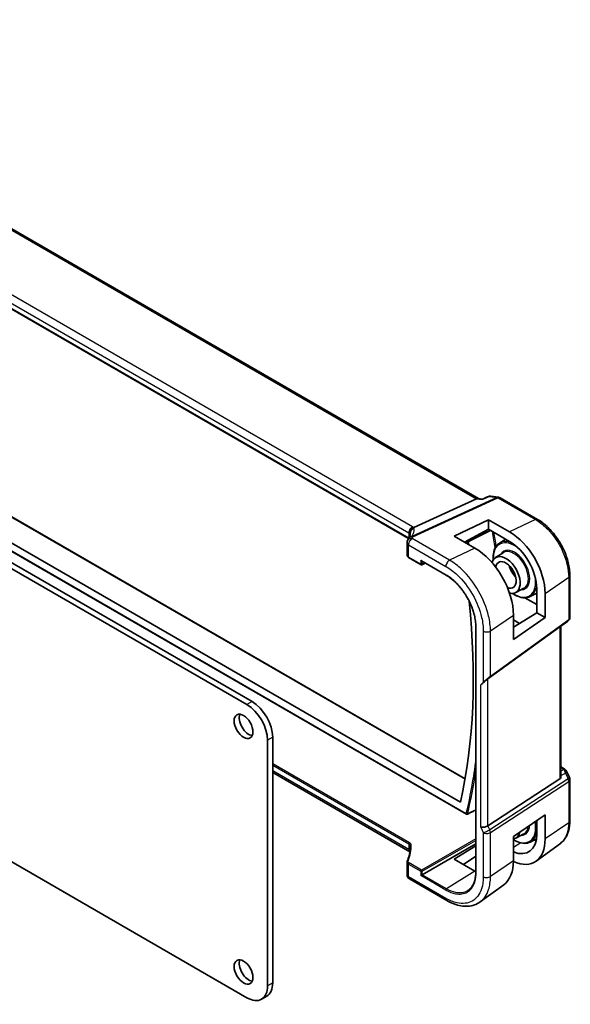
# Model space of a CAD drawing. Units: millimetres. Extents: x 72 to 9947, y 40 to 1445.
# Drawn here: x 1667 to 1780, y 814 to 1017 of the extents above; entities that cross this region are included whole.
import ezdxf

# ---------------------------------------------------------------- set-up
doc = ezdxf.new("R2010")
doc.units = ezdxf.units.MM
doc.header["$LTSCALE"] = 5
doc.layers.add('Visible (ISO)', color=7, linetype='Continuous', lineweight=35)
doc.layers.add('Visible Narrow (ISO)', color=7, linetype='Continuous', lineweight=25)

msp = doc.modelspace()

# ---------------------------------------------------------------- linework, layer by layer
at = {"layer": 'Visible (ISO)'}
for p, q in [((1761.28, 918.4686), (1590.3287, 1017.1674)), ((1746.8525, 910.2484), (1576.9672, 1008.3317)), ((1714.5868, 876.5876), (1520.8395, 988.4476)), ((1713.5261, 875.9752), (1519.7788, 987.8352)), ((1588.8173, 958.6661), (1758.4986, 860.7006)), ((1583.9591, 956.088), (1757.5332, 855.8749)), ((1582.8, 954.9894), (1758.7751, 853.3901)), ((1747.9196, 912.4687), (1760.8805, 918.4291)), ((1761.1931, 918.4812), (1762.068, 918.3549)), ((1763.7708, 918.9771), (1765.3546, 918.7485)), ((1765.7117, 918.6248), (1773.423, 914.1727)), ((1756.2354, 910.7223), (1763.3064, 914.0905)), ((1763.3064, 914.0905), (1767.6316, 911.6092)), ((1763.3064, 914.0905), (1763.3064, 912.113)), ((1763.3064, 912.113), (1758.3879, 909.4716)), ((1758.6337, 909.3288), (1763.7264, 911.8721)), ((1767.6337, 909.6314), (1763.3064, 912.113)), ((1746.5237, 909.3444), (1746.5237, 906.7984)), ((1756.2354, 910.7223), (1760.5378, 908.2224)), ((1765.5647, 909.2669), (1766.8473, 910.0824)), ((1764.7806, 906.2897), (1766.3706, 907.3007)), ((1746.858, 906.3053), (1749.4188, 904.8269)), ((1749.5188, 905.5856), (1754.5798, 902.6636)), ((1749.6081, 904.8211), (1750.2702, 905.1518)), ((1780.0901, 893.6156), (1780.0901, 902.625)), ((1768.942, 899.0819), (1770.6125, 899.9534)), ((1773.2815, 894.9144), (1773.2815, 899.8937)), ((1773.2815, 896.5889), (1770.8296, 898.0045)), ((1771.9124, 898.2724), (1773.2815, 898.9867)), ((1774.9977, 898.9074), (1774.9977, 893.9235)), ((1763.7251, 881.791), (1779.8561, 893.4854)), ((1768.469, 891.9348), (1773.2815, 894.9144)), ((1768.469, 889.4299), (1768.469, 894.4238)), ((1774.9977, 893.9235), (1768.469, 889.4299)), ((1769.7374, 892.7201), (1768.469, 893.4524)), ((1773.2815, 894.9144), (1774.9977, 893.9235)), ((1779.59, 893.0896), (1778.2693, 892.1178)), ((1779.7972, 893.2889), (1779.59, 893.0896)), ((1760.7013, 892.0608), (1760.7013, 841.4379)), ((1778.0353, 892.0395), (1763.1947, 881.2807)), ((1778.2693, 861.2941), (1778.2693, 892.1698)), ((1762.2519, 880.5399), (1761.7216, 880.0296)), ((1718.8294, 818.6163), (1718.8294, 869.2391)), ((1717.7687, 818.004), (1717.7687, 868.6267)), ((1778.2693, 863.151), (1778.9195, 862.7756)), ((1747.0959, 845.6645), (1718.8294, 861.9842)), ((1778.0353, 860.6821), (1763.1947, 851.0185)), ((1779.3088, 862.3779), (1779.9943, 860.9268)), ((1780.0901, 860.4997), (1780.0901, 852.0023)), ((1641.503, 857.137), (1713.5261, 815.5545)), ((1768.469, 848.7852), (1774.9977, 853.2758)), ((1774.9977, 853.2758), (1774.9977, 848.2919)), ((1773.2815, 849.2735), (1773.2815, 852.0953)), ((1768.469, 848.7852), (1768.469, 843.7913)), ((1768.942, 848.4591), (1770.6125, 849.3306)), ((1749.6552, 840.9043), (1760.7013, 847.2818)), ((1756.2354, 844.1247), (1760.7013, 846.8832)), ((1771.9124, 847.6496), (1773.2169, 848.3302)), ((1778.1339, 847.3716), (1773.152, 843.7374)), ((1760.7013, 844.7476), (1758.1456, 843.0139)), ((1746.5237, 843.5108), (1746.5237, 840.9078)), ((1760.5349, 841.6244), (1756.2354, 844.1247)), ((1749.3773, 840.7439), (1749.6552, 840.9043)), ((1747.0237, 840.0418), (1754.7463, 835.5831)), ((1766.4808, 838.8625), (1761.6154, 835.3132)), ((1717.5868, 815.8697), (1716.5261, 815.2573))]:
    msp.add_line(p, q, dxfattribs=at)
for centre, radius, start, end in [((1765.2117, 917.7588), 1, 60, 81.786789), ((1747.5237, 909.3444), 1, 153.421193, 180), ((1747.6892, 909.7007), 1, 147.165665, 156.777625), ((1749.5188, 905.0001), 0.2, 240, 296.538708), ((1779.0901, 860.4997), 1, 0, 25.284996), ((1758.8751, 853.5633), 0.2, 240, 296.896383), ((1747.5237, 840.9078), 1, 180, 240)]:
    msp.add_arc(centre, radius, start, end, dxfattribs=at)
for centre, major_axis, ratio, start_param, end_param in [((1760.9467, 917.5064), (0.3306, 0.9544), 0.66857323, 0.12796391, 0.57016779), ((-12462.2156, 3782.5024), (-23161.2335, -4574.2387), 0.28634881, 2.17436083, 2.17443946), ((1767.6294, 903.1319), (-5.2193, 8.9771), 0.57936346, 3.92523233, 5.49572085), ((1725.4895, 911.1907), (21.6751, 0.9558), 0.44574361, 6.03999242, 6.07147815), ((1767.633, 903.1321), (4.0011, -6.8818), 0.5793627, 0.78364013, 2.35431347), ((1760.5403, 899.0335), (5.5968, -9.7617), 0.5753304, 0.78713257, 2.35823608), ((1749.5188, 905.8166), (0.1414, -0.2449), 0.57735027, 4.71238898, 5.49778714), ((1766.9127, 902.7155), (-2.0813, 3.605), 0.57735027, 2.6050494, 6.81427867), ((1766.9127, 902.7155), (1.5, -2.5981), 0.57735027, 5.63963748, 10.06269874), ((1656.5893, 941.0993), (-73.2604, 126.8908), 0.57735027, 3.69981794, 4.05726343), ((1779.0901, 892.7616), (0.9986, 0.8586), 0.06242685, 5.44416416, 6.92769403), ((1777.2693, 891.3158), (0.9986, 0.8586), 0.06242685, 6.22956232, 6.92769403), ((1762.4287, 880.5569), (0.9986, 0.8586), 0.06242685, 0.64450872, 2.30257151), ((1762.959, 881.0672), (0.9986, 0.8586), 0.06242685, 0.64450872, 2.30257151), ((1713.5261, 871.0762), (-3, 5.1962), 0.57735027, 3.92699082, 5.49778714), ((1714.5868, 871.6886), (-3, 5.1962), 0.57735027, 3.92699082, 5.49778714), ((1713.8797, 872.0969), (1.375, -2.3816), 0.57735027, 3.53755322, 5.88722474), ((1777.2693, 862.1481), (0.7287, -1.4872), 0.46046102, 0.05619704, 0.75432874), ((1778.5201, 862.0936), (0.8541, -0.0775), 0.89095384, 0.48234221, 0.56479433), ((1762.4287, 851.1185), (0.9966, 0.2235), 0.36897252, 3.84441648, 5.50247927), ((1766.9127, 852.0927), (2.0813, -3.605), 0.57735027, 6.05491944, 6.8477761), ((1767.633, 852.512), (4.0011, -6.8818), 0.57936144, 5.64458956, 7.06682436), ((1767.6294, 852.5165), (-5.2194, 8.9772), 0.57936067, 2.46843287, 3.92522994), ((1760.5403, 848.4011), (5.5967, -9.7617), 0.57533246, 0.06325428, 0.78713437), ((1760.5357, 848.4071), (-4.1321, 7.2071), 0.57533183, 2.35780616, 2.38623614), ((1713.8797, 821.4741), (1.375, -2.3816), 0.57735027, 3.53755322, 5.88722474), ((1713.5261, 820.4534), (3, -5.1962), 0.57735027, 5.49778714, 7.06858347), ((1714.5868, 821.0658), (3, -5.1962), 0.57735027, 0, 0.78539816)]:
    msp.add_ellipse(centre, major_axis=major_axis, ratio=ratio, start_param=start_param, end_param=end_param, dxfattribs=at)
for centre in [(1712.819, 871.4845), (1712.819, 820.8617)]:
    msp.add_ellipse(centre, major_axis=(-1.375, 2.3816), ratio=0.57735027, dxfattribs=at)
for points, knots in [([(1762.0098, 918.2661), (1762.01, 918.2667), (1762.0101, 918.2673), (1762.0233, 918.3145), (1762.0401, 918.3434), (1762.06, 918.3516)], [-0.0006082508, -0.0006082508, -0.0006082508, -0.0006082508, 0, 0, 0.0462057197, 0.0462057197, 0.0462057197, 0.0462057197]), ([(1763.7708, 918.9771), (1763.7533, 918.9797), (1763.7352, 918.9813), (1763.6985, 918.9828), (1763.6798, 918.9825), (1763.6425, 918.9799), (1763.6238, 918.9776), (1763.587, 918.9709), (1763.569, 918.9666), (1763.534, 918.9563), (1763.5171, 918.9503), (1763.5009, 918.9437)], [-0.02907784793, -0.02907784793, -0.02907784793, -0.02907784793, -0.02784633379, -0.02784633379, -0.02661481965, -0.02661481965, -0.02538330551, -0.02538330551, -0.02415179136, -0.02415179136, -0.02292027722, -0.02292027722, -0.02292027722, -0.02292027722]), ([(1780.0901, 902.625), (1780.0901, 903.0432), (1780.0616, 903.4725), (1779.9507, 904.3453), (1779.8682, 904.7888), (1779.6522, 905.6814), (1779.5186, 906.1304), (1779.204, 907.0251), (1779.0229, 907.4706), (1778.6176, 908.3489), (1778.3933, 908.7816), (1777.9064, 909.6249), (1777.6438, 910.0355), (1777.0859, 910.8257), (1776.7905, 911.2053), (1776.1731, 911.925), (1775.851, 912.2652), (1775.186, 912.8986), (1774.8432, 913.1918), (1774.1428, 913.7243), (1773.7852, 913.9636), (1773.423, 914.1727)], [-0.78539784, -0.78539784, -0.78539784, -0.78539784, -0.62831827, -0.62831827, -0.47123871, -0.47123871, -0.31415914, -0.31415914, -0.15707957, -0.15707957, 0, 0, 0.15707957, 0.15707957, 0.31415914, 0.31415914, 0.4712387, 0.4712387, 0.62831827, 0.62831827, 0.78539784, 0.78539784, 0.78539784, 0.78539784]), ([(1747.0669, 911.2619), (1747.0667, 911.2633), (1747.0666, 911.2647), (1747.0551, 911.3866), (1747.0664, 911.513), (1747.1328, 911.7585), (1747.1858, 911.8757), (1747.3276, 912.0898), (1747.4146, 912.1843), (1747.6132, 912.3402), (1747.7229, 912.3994), (1747.8365, 912.4365)], [-0.156318196, -0.156318196, -0.156318196, -0.156318196, -0.155841105, -0.155841105, -0.115719723, -0.115719723, -0.07699879, -0.07699879, -0.038657143, -0.038657143, 0, 0, 0, 0]), ([(1747.1851, 911.1735), (1747.1851, 911.1273), (1747.1818, 911.0788), (1747.1675, 910.9756), (1747.1564, 910.9208), (1747.1246, 910.804), (1747.104, 910.742), (1747.0515, 910.6109), (1747.0197, 910.5418), (1746.9437, 910.397), (1746.8996, 910.3214), (1746.849, 910.2429)], [-1.029593448, -1.029593448, -1.029593448, -1.029593448, -0.986044648, -0.986044648, -0.942495849, -0.942495849, -0.898947049, -0.898947049, -0.855398249, -0.855398249, -0.81184945, -0.81184945, -0.81184945, -0.81184945]), ([(1764.2969, 905.7842), (1764.2955, 905.8012), (1764.2941, 905.8181), (1764.2476, 906.4195), (1764.2812, 906.9707), (1764.5084, 907.949), (1764.7012, 908.3774), (1765.139, 908.9396), (1765.3394, 909.1236), (1765.5647, 909.2669)], [3.039041412, 3.039041412, 3.039041412, 3.039041412, 3.048423569, 3.048423569, 3.373756575, 3.373756575, 3.696843523, 3.696843523, 3.902295594, 3.902295594, 3.902295594, 3.902295594]), ([(1746.5237, 906.7984), (1746.5237, 906.7563), (1746.5298, 906.7143), (1746.5525, 906.6339), (1746.569, 906.5957), (1746.6102, 906.5244), (1746.6346, 906.4913), (1746.6896, 906.4301), (1746.72, 906.402), (1746.7856, 906.3504), (1746.8208, 906.3268), (1746.858, 906.3053)], [-0.785398163, -0.785398163, -0.785398163, -0.785398163, -0.628318531, -0.628318531, -0.471238898, -0.471238898, -0.314159265, -0.314159265, -0.157079633, -0.157079633, 0, 0, 0, 0]), ([(1767.5818, 904.6536), (1767.6325, 904.4653), (1767.697, 904.2742), (1767.897, 903.7807), (1768.0522, 903.4802), (1768.4112, 902.9164), (1768.615, 902.6533), (1768.8631, 902.3896), (1768.8943, 902.3574), (1768.9257, 902.3258)], [3.494995331, 3.494995331, 3.494995331, 3.494995331, 3.689979559, 3.689979559, 4.002028464, 4.002028464, 4.314464741, 4.314464741, 4.358986303, 4.358986303, 4.358986303, 4.358986303]), ([(1760.7013, 892.0608), (1760.7013, 892.2444), (1760.6951, 892.4318), (1760.6701, 892.8131), (1760.6513, 893.0071), (1760.6014, 893.4002), (1760.5701, 893.5994), (1760.4954, 894.0018), (1760.452, 894.205), (1760.3529, 894.6141), (1760.2974, 894.8199), (1760.1747, 895.233), (1760.1074, 895.4402), (1759.9617, 895.8547), (1759.8832, 896.0619), (1759.7153, 896.4751), (1759.626, 896.681), (1759.4371, 897.0903), (1759.3375, 897.2937), (1759.1287, 897.6964), (1759.0195, 897.8959), (1758.7922, 898.2896), (1758.6741, 898.4839), (1758.4297, 898.8661), (1758.3033, 899.054), (1758.0433, 899.4223), (1757.9097, 899.6026), (1757.6358, 899.9545), (1757.4955, 900.1262), (1757.2095, 900.4596), (1757.0637, 900.6214), (1756.7673, 900.9343), (1756.6168, 901.0853), (1756.312, 901.3756), (1756.1578, 901.5148), (1755.7689, 901.8472), (1755.5325, 902.0324), (1755.0572, 902.3718), (1754.8182, 902.526), (1754.5798, 902.6636)], [-0.78539812, -0.78539812, -0.78539812, -0.78539812, -0.70685831, -0.70685831, -0.6283185, -0.6283185, -0.54977868, -0.54977868, -0.47123887, -0.47123887, -0.39269906, -0.39269906, -0.31415925, -0.31415925, -0.23561944, -0.23561944, -0.15707962, -0.15707962, -0.07853981, -0.07853981, 0, 0, 0.07853981, 0.07853981, 0.15707962, 0.15707962, 0.23561944, 0.23561944, 0.31415925, 0.31415925, 0.39269906, 0.39269906, 0.47123887, 0.47123887, 0.54977868, 0.54977868, 0.6675884, 0.6675884, 0.78539812, 0.78539812, 0.78539812, 0.78539812]), ([(1771.9124, 898.2724), (1771.565, 898.0912), (1771.1688, 898.0013), (1770.3094, 898.0067), (1769.8441, 898.1093), (1769.0032, 898.4532), (1768.6296, 898.6601), (1768.2624, 898.9158)], [0.810093386, 0.810093386, 0.810093386, 0.810093386, 1.111537677, 1.111537677, 1.42605702, 1.42605702, 1.673347569, 1.673347569, 1.673347569, 1.673347569]), ([(1778.9195, 862.7756), (1778.9462, 862.7602), (1778.9725, 862.7437), (1779.0242, 862.7085), (1779.0495, 862.6897), (1779.0991, 862.6492), (1779.1235, 862.6275), (1779.1708, 862.5804), (1779.1938, 862.5549), (1779.2379, 862.4991), (1779.259, 862.4688), (1779.2785, 862.4355)], [4.857182978, 4.857182978, 4.857182978, 4.857182978, 4.969190606, 4.969190606, 5.081198235, 5.081198235, 5.193205863, 5.193205863, 5.305213492, 5.305213492, 5.41722112, 5.41722112, 5.41722112, 5.41722112]), ([(1758.9656, 853.3849), (1759.1891, 853.4983), (1759.4126, 853.6117), (1759.8595, 853.8384), (1760.083, 853.9517), (1760.4381, 854.1319), (1760.5697, 854.1986), (1760.7013, 854.2654)], [0.039340768, 0.039340768, 0.039340768, 0.039340768, 0.131710933, 0.131710933, 0.224081098, 0.224081098, 0.278485362, 0.278485362, 0.278485362, 0.278485362]), ([(1778.1339, 847.3716), (1778.3979, 847.5642), (1778.6381, 847.7902), (1779.0629, 848.2953), (1779.2476, 848.5744), (1779.5605, 849.173), (1779.6889, 849.4925), (1779.8921, 850.163), (1779.967, 850.5141), (1780.066, 851.241), (1780.0901, 851.617), (1780.0901, 852.0023)], [0.061730912, 0.061730912, 0.061730912, 0.061730912, 0.206464298, 0.206464298, 0.351197684, 0.351197684, 0.49593107, 0.49593107, 0.640664456, 0.640664456, 0.785397842, 0.785397842, 0.785397842, 0.785397842]), ([(1747.1851, 846.6483), (1747.1851, 846.4515), (1747.1768, 846.2544), (1747.1436, 845.8604), (1747.1187, 845.6634), (1747.0525, 845.27), (1747.0111, 845.0735), (1746.9117, 844.6814), (1746.8538, 844.4859), (1746.7217, 844.0962), (1746.6474, 843.902), (1746.565, 843.7088)], [0.785398163, 0.785398163, 0.785398163, 0.785398163, 0.835724512, 0.835724512, 0.88605086, 0.88605086, 0.936377208, 0.936377208, 0.986703556, 0.986703556, 1.037029904, 1.037029904, 1.037029904, 1.037029904]), ([(1771.9124, 847.6496), (1771.565, 847.4684), (1771.1688, 847.3785), (1770.3094, 847.3839), (1769.8441, 847.4865), (1769.0724, 847.8021), (1768.7692, 847.9619), (1768.469, 848.1547)], [0.810093386, 0.810093386, 0.810093386, 0.810093386, 1.111537677, 1.111537677, 1.42605702, 1.42605702, 1.627101353, 1.627101353, 1.627101353, 1.627101353]), ([(1747.0669, 845.9762), (1747.0667, 845.9751), (1747.0666, 845.974), (1747.0553, 845.8804), (1747.0661, 845.7949), (1747.1006, 845.7173), (1747.1028, 845.7126), (1747.1051, 845.7081)], [-0.1563197786, -0.1563197786, -0.1563197786, -0.1563197786, -0.155848142, -0.155848142, -0.1163899557, -0.1163899557, -0.1138530266, -0.1138530266, -0.1138530266, -0.1138530266]), ([(1746.5237, 843.5108), (1746.5237, 843.5244), (1746.5243, 843.5381), (1746.5266, 843.5652), (1746.5283, 843.5787), (1746.5328, 843.6056), (1746.5356, 843.6189), (1746.5423, 843.6451), (1746.5461, 843.6581), (1746.5548, 843.6838), (1746.5597, 843.6964), (1746.565, 843.7088)], [0.785398163, 0.785398163, 0.785398163, 0.785398163, 0.835724512, 0.835724512, 0.88605086, 0.88605086, 0.936377208, 0.936377208, 0.986703556, 0.986703556, 1.037029904, 1.037029904, 1.037029904, 1.037029904]), ([(1759.0788, 837.6437), (1759.1802, 837.7082), (1759.2776, 837.7794), (1759.4639, 837.9354), (1759.5529, 838.0201), (1759.7221, 838.2027), (1759.8022, 838.3007), (1759.9533, 838.5094), (1760.0242, 838.6203), (1760.1561, 838.8543), (1760.2172, 838.9776), (1760.329, 839.236), (1760.3798, 839.3711), (1760.4705, 839.6524), (1760.5105, 839.7986), (1760.5794, 840.1013), (1760.6083, 840.2578), (1760.6547, 840.5801), (1760.6721, 840.7459), (1760.6955, 841.0859), (1760.7013, 841.2601), (1760.7013, 841.4379)], [0.024634453, 0.024634453, 0.024634453, 0.024634453, 0.10071082, 0.10071082, 0.176787186, 0.176787186, 0.252863553, 0.252863553, 0.32893992, 0.32893992, 0.405016286, 0.405016286, 0.481092653, 0.481092653, 0.55716902, 0.55716902, 0.633245386, 0.633245386, 0.709321753, 0.709321753, 0.78539812, 0.78539812, 0.78539812, 0.78539812]), ([(1761.6154, 835.3132), (1761.2485, 835.0456), (1760.8437, 834.8331), (1759.9847, 834.5307), (1759.531, 834.4407), (1758.6002, 834.3794), (1758.1231, 834.4076), (1757.161, 834.5716), (1756.6759, 834.7071), (1755.7076, 835.0749), (1755.2243, 835.3072), (1754.7463, 835.5831)], [-0.061721581, -0.061721581, -0.061721581, -0.061721581, 0.107702295, 0.107702295, 0.277126172, 0.277126172, 0.446550048, 0.446550048, 0.615973925, 0.615973925, 0.785397801, 0.785397801, 0.785397801, 0.785397801])]:
    msp.add_open_spline(points, degree=3, knots=knots, dxfattribs=at)
for points in [[(1747.8365, 912.4365), (1747.8669, 912.4465), (1747.8946, 912.4572), (1747.9196, 912.4687)], [(1747.1146, 845.6533), (1747.1087, 845.657), (1747.1025, 845.6607), (1747.0959, 845.6645)], [(1747.1183, 845.6802), (1747.1141, 845.6894), (1747.1097, 845.6987), (1747.1051, 845.7081)]]:
    msp.add_open_spline(points, degree=3, dxfattribs=at)
at = {"layer": 'Visible Narrow (ISO)'}
for p, q in [((1589.9274, 1017.1289), (1760.8805, 918.4291)), ((1747.6576, 912.6522), (1577.6945, 1010.7805)), ((1576.9258, 1009.5232), (1746.8888, 911.395)), ((1746.8838, 910.298), (1576.9258, 1008.4233)), ((1588.5937, 958.6601), (1758.4771, 860.5779)), ((1758.7337, 853.4817), (1582.7586, 955.081)), ((1765.026, 918.6988), (1747.5035, 910.6407)), ((1747.7508, 910.5496), (1765.2734, 918.6078)), ((1760.8805, 918.4291), (1762.0098, 918.2661)), ((1763.5731, 918.9085), (1765.026, 918.6988)), ((1765.2734, 918.6078), (1772.9847, 914.1556)), ((1772.9847, 914.1556), (1767.6316, 911.6092)), ((1746.8888, 911.395), (1746.8888, 910.3063)), ((1763.6602, 911.9101), (1758.568, 909.3669)), ((1747.1816, 911.0894), (1747.1816, 911.2829)), ((1755.308, 905.7347), (1747.5854, 910.1934)), ((1746.8166, 908.9362), (1754.5392, 904.4775)), ((1746.8166, 906.3969), (1746.8166, 908.9362)), ((1760.5378, 908.2224), (1755.308, 905.7347)), ((1749.3773, 904.9184), (1746.8166, 906.3969)), ((1749.3773, 905.7349), (1749.3773, 904.9184)), ((1749.3773, 905.7349), (1754.5384, 902.7552)), ((1749.6552, 904.9156), (1749.6552, 905.5069)), ((1750.2043, 905.1899), (1749.6552, 904.9156)), ((1774.9977, 898.9074), (1779.8561, 902.2539)), ((1779.8561, 902.2539), (1779.8561, 893.4854)), ((1763.7251, 891.1559), (1768.469, 894.4238)), ((1760.7599, 841.3562), (1760.7599, 891.9792)), ((1762.2519, 891.1188), (1762.2519, 880.5399)), ((1763.7251, 881.791), (1763.7251, 891.1559)), ((1778.0353, 892.0395), (1778.0353, 860.6821)), ((1763.1947, 851.0185), (1763.1947, 881.2807)), ((1761.7216, 850.7103), (1761.7216, 880.0296)), ((1714.5868, 876.5876), (1713.5261, 875.9752)), ((1718.8294, 869.2391), (1717.7687, 868.6267)), ((1747.0253, 847.5212), (1718.8294, 863.8001)), ((1718.8294, 863.4793), (1746.8888, 847.2792)), ((1778.2693, 863.0159), (1778.7003, 862.7671)), ((1778.8775, 862.6078), (1778.2693, 862.2888)), ((1746.8888, 846.1223), (1718.8294, 862.3224)), ((1779.7152, 860.6979), (1763.5842, 850.1941)), ((1778.2693, 861.3425), (1779.1841, 861.8223)), ((1779.1841, 861.8223), (1779.7152, 860.6979)), ((1763.7251, 849.6247), (1779.8561, 860.1286)), ((1779.8561, 860.1286), (1779.8561, 851.6312)), ((1760.5367, 854.1819), (1760.7013, 854.0868)), ((1761.7216, 850.7103), (1762.2519, 849.5876)), ((1763.5842, 850.1941), (1763.1947, 851.0185)), ((1779.8561, 851.6312), (1774.9977, 848.2919)), ((1762.2519, 849.5876), (1762.2519, 840.4938)), ((1763.7251, 840.5309), (1763.7251, 849.6247)), ((1746.8888, 847.2792), (1746.8888, 846.1223)), ((1747.1816, 846.4264), (1747.1816, 846.8722)), ((1760.7013, 848.3186), (1749.5138, 841.8594)), ((1749.6552, 841.6146), (1760.7013, 847.9922)), ((1770.0031, 847.4747), (1768.469, 846.5277)), ((1746.8166, 843.0959), (1749.3773, 841.6174)), ((1746.8166, 840.4996), (1746.8166, 843.0959)), ((1749.5138, 841.8594), (1746.9531, 843.3379)), ((1768.469, 843.7913), (1763.7251, 840.5309)), ((1754.5392, 836.0409), (1746.8166, 840.4996)), ((1749.3773, 841.6174), (1749.3773, 840.7439)), ((1754.5384, 837.7642), (1749.3773, 840.7439)), ((1749.6552, 840.9043), (1749.6552, 841.6146)), ((1754.6749, 838.0062), (1749.6552, 840.9043)), ((1760.5349, 841.6244), (1754.6749, 838.0062)), ((1718.8294, 818.6163), (1717.7687, 818.004))]:
    msp.add_line(p, q, dxfattribs=at)
for centre, major_axis, ratio, start_param, end_param in [((1765.2117, 917.7588), (0.1429, 0.9897), 0.74331112, 0, 0.44220387), ((1765.2117, 917.7588), (-0.4178, 0.9085), 0.61627106, 5.55377934, 5.91117003), ((1765.2117, 917.7588), (0.5, 0.866), 0.57735027, 0, 0.6981317), ((1772.923, 913.3067), (0.5, 0.866), 0.57735027, 6.28318515, 6.98131701), ((1747.5959, 911.8033), (0.5, 0.866), 0.57735027, 0.6981317, 2.35619449), ((1746.1817, 911.1296), (0.9981, -0.1299), 0.47014434, 0.54510204, 0.84652291), ((1748.1814, 911.2937), (-0.9981, -0.0616), 0.95744398, 4.84023721, 6.23016126), ((1726.9994, 908.6998), (20.9702, 3.7523), 0.2982228, 6.0121288, 6.24860831), ((1746.2434, 911.9786), (-1.9987, 0.1396), 0.52498709, 3.75519809, 3.96363094), ((1745.996, 911.8971), (1.9972, 0.3574), 0.2982228, 6.24860831, 6.63203269), ((1661.4025, 943.8783), (74.507, -129.05), 0.57735027, 0.98433271, 1.0097818), ((1661.539, 943.9571), (-74.607, 129.2231), 0.57735027, 4.12844107, 4.14975239), ((1747.5237, 909.3444), (-1, 0), 0.57735027, 0, 0.78539816), ((1747.5237, 909.3444), (-0.8943, 0.4474), 0.83191195, 5.04312372, 6.28318531), ((1747.6892, 909.7007), (-0.919, 0.3943), 0.83753081, 4.99421957, 6.28318531), ((1747.5237, 909.3444), (0.5, 0.866), 0.57735027, 0.6981317, 2.35619449), ((1747.6892, 909.7007), (-0.8402, 0.5422), 0.92348989, 5.44083289, 6.28318531), ((1746.1817, 910.9571), (-0.9999, -0.3255), 0.0329569, 3.14960074, 3.61484253), ((1727.1851, 907.7598), (-19.972, -3.7192), 0.28433697, 3.08869223, 3.10742774), ((1747.6892, 909.7007), (-0.4178, 0.9085), 0.61627106, 5.55377934, 5.91117003), ((1727.2467, 913.9754), (-20.9859, 1.4653), 0.52498709, 2.92660104, 2.96048878), ((1656.5893, 941.0993), (74.2916, -128.6769), 0.57735027, 1.01104739, 1.01372693), ((1656.7258, 941.1781), (-74.3916, 128.85), 0.57735027, 4.15099114, 4.15601862), ((1768.6804, 903.7361), (-3.0749, 5.3258), 0.57735027, 5.30567703, 7.14446016), ((1768.8169, 903.8149), (-3.1748, 5.4989), 0.57735027, 5.66214311, 6.30788053), ((1768.6804, 903.7361), (2.2216, -3.8479), 0.57735027, 5.96255969, 9.74540358), ((1768.5439, 903.6573), (-2.1216, 3.6748), 0.57735027, 3.11689743, 6.30788053), ((1747.5237, 906.7823), (-0.9999, 0.0235), 0.56100804, 0.01320599, 0.79860416), ((1746.958, 906.4785), (-0.1, -0.1732), 0.57735027, 5.49778714, 6.28318531), ((1755.2463, 904.8858), (-0.5, -0.866), 0.57735027, 3.83972435, 5.49778714), ((1749.5188, 905.0001), (-0.2, 0), 0.57735027, 0.78539816, 2.32128791), ((1749.5188, 905.0001), (-0.1, -0.1732), 0.57735027, 5.49778714, 6.28318531), ((1749.5188, 905.0001), (0.0894, -0.1789), 0.5766475, 0, 0.81965331), ((1769.6046, 904.2697), (1.5665, -2.7132), 0.57735027, 4.22467443, 5.20010353), ((1754.6798, 902.8368), (-0.1, -0.1732), 0.57735027, 5.49778714, 6.28318531), ((1768.6804, 903.7361), (3.0749, -5.3258), 0.57735027, 5.42191045, 7.28455506), ((1779.0901, 902.625), (1, 0), 0.57735027, 5.58505361, 6.28318547), ((1768.8169, 903.8149), (3.1748, -5.4989), 0.57735027, 6.25849008, 6.9218491), ((1760.9013, 892.0608), (-0.2, 0), 0.57735027, 0, 0.78539816), ((1762.959, 891.527), (-1, 0), 0.57735027, 0.78539816, 2.44346095), ((1656.5893, 941.0993), (74.3265, -128.7374), 0.57735027, 0.54714976, 0.64429455), ((1760.7996, 864.0271), (-0.1983, 0.0263), 0.65280835, 0.86663586, 1.1404748), ((1778.6695, 862.3426), (0.25, 0.433), 0.57735027, 0, 0.6981317), ((1778.3236, 862.6121), (-0.5779, 0.1211), 0.47222304, 3.54501187, 4.10505002), ((1778.8467, 862.1834), (0.4318, 0.2521), 0.80094695, 0, 1.06868997), ((1778.5589, 861.6241), (0.06, 1.1008), 0.56918581, 4.92439729, 5.84788901), ((1656.7258, 941.1781), (-74.4265, 128.9105), 0.57735027, 3.68874242, 3.77091603), ((1778.5589, 861.6241), (-0.7125, -0.8044), 0.36762806, 2.12218245, 2.98546282), ((1779.0901, 860.4997), (0.9042, 0.4271), 0.11547005, 5.41990493, 6.28318531), ((1779.0901, 860.4997), (0.5457, -0.838), 0.64197494, 0.75393586, 1.39490064), ((1779.0901, 860.4997), (1, 0), 0.57735027, 5.58505361, 6.28318531), ((1758.8751, 853.5633), (-0.1945, 0.0466), 0.69729693, 0.93647649, 2.47236623), ((1758.8751, 853.5633), (-0.1, -0.1732), 0.57735027, 5.49778714, 6.28318531), ((1758.8751, 853.5633), (0.0905, -0.1784), 0.58108763, 0, 0.5780515), ((1768.6804, 853.1133), (3.0749, -5.3258), 0.57735027, 5.44915513, 7.30334928), ((1768.6804, 853.1133), (2.2216, -3.8479), 0.57735027, 5.96255969, 7.00934599), ((1768.5439, 853.0345), (2.1216, -3.6748), 0.57735027, 6.25849008, 6.94379718), ((1768.8169, 853.1921), (-3.1748, 5.4989), 0.57735027, 4.03313388, 4.18530339), ((1779.0901, 852.0023), (1, 0), 0.57735027, 5.58505361, 6.28318531), ((1762.959, 849.9958), (-0.9042, -0.4271), 0.11547005, 0.62024949, 2.27831228), ((1762.959, 849.9958), (1, 0), 0.57735027, 3.92699082, 5.58505361), ((1762.959, 849.9958), (-0.5457, 0.838), 0.64197494, 3.89552852, 4.53649329), ((1768.8169, 853.1921), (3.1748, -5.4989), 0.57735027, 6.25849008, 6.96244041), ((1727.1801, 846.4014), (-20.1965, -0.6331), 0.59713441, 2.87124569, 3.14161294), ((1747.0303, 847.3609), (-0.1, -0.1732), 0.57735027, 3.9618974, 5.49778714), ((1746.1817, 846.8368), (0.9997, 0.0379), 0.60099311, 6.27915128, 7.04581393), ((1746.1768, 846.9971), (-1.1998, -0.0376), 0.59713441, 3.14161294, 3.90827559), ((1747.3815, 846.8744), (-0.1999, -0.0063), 0.80213118, 4.71190841, 6.25756643), ((1727.1851, 846.2411), (19.9964, 0.6333), 0.59732818, 6.2642699, 6.28300541), ((1771.8624, 854.9504), (-3.7784, 6.5444), 0.57735027, 2.5816526, 2.60872471), ((1746.1817, 845.5711), (-0.9926, -0.1829), 0.66597564, 3.50345787, 3.80487874), ((1747.5959, 846.5305), (-0.5, -0.866), 0.57735027, 5.49778714, 6.28318531), ((1746.1817, 845.7437), (0.6343, -1.0707), 0.72201214, 1.20096209, 1.36765413), ((1747.5237, 843.5269), (0.9999, 0.0249), 0.59324129, 3.12682576, 3.91222392), ((1746.7489, 843.6303), (-0.184, 0.0785), 0.77307675, 5.05639994, 6.28318531), ((1747.5188, 843.6873), (-0.7999, -0.0251), 0.59713441, 6.01283834, 7.04986825), ((1746.958, 843.1775), (-0.1, -0.1732), 0.57735027, 3.9618974, 5.49778714), ((1747.5237, 840.9078), (-1, 0), 0.57735027, 0, 0.78539816), ((1747.5237, 840.9078), (-0.5, -0.866), 0.57735027, 5.49778714, 6.28318531), ((1749.5188, 841.6991), (-0.1, -0.1732), 0.57735027, 3.9618974, 5.49778714), ((1749.5188, 841.6991), (0.2, 0), 0.57735027, 3.92699082, 5.46288056), ((1749.5188, 841.6991), (-0.1, 0.1732), 0.53637355, 3.9275998, 5.49717816), ((1760.9013, 841.4379), (-0.2, 0), 0.57735027, 0, 0.78539816), ((1762.959, 840.9021), (-1, 0), 0.57735027, 0.78539816, 2.44346095), ((1754.6798, 837.8458), (-0.1, -0.1732), 0.57735027, 3.9618974, 5.49778714), ((1755.2463, 836.4491), (-0.5, -0.866), 0.57735027, 5.49778714, 6.28318549)]:
    msp.add_ellipse(centre, major_axis=major_axis, ratio=ratio, start_param=start_param, end_param=end_param, dxfattribs=at)
for points, knots in [([(1762.0098, 918.2661), (1762.4908, 918.4637), (1762.9717, 918.6614), (1763.4527, 918.859), (1763.4928, 918.8755), (1763.5329, 918.892), (1763.5731, 918.9085)], [-0.394086488, -0.394086488, -0.394086488, -0.394086488, -0.208198718, -0.208198718, -0.208198718, -0.192689838, -0.192689838, -0.192689838, -0.192689838]), ([(1763.5731, 918.9085), (1763.6242, 918.9538), (1763.6803, 918.9787), (1763.749, 918.9794), (1763.7599, 918.9787), (1763.7708, 918.9772)], [-0.0004194736, -0.0004194736, -0.0004194736, -0.0004194736, 0.0244549998, 0.0244549998, 0.0290778479, 0.0290778479, 0.0290778479, 0.0290778479]), ([(1772.9847, 914.1556), (1773.7498, 913.7139), (1774.5148, 913.1232), (1776.2259, 911.4494), (1777.1338, 910.2643), (1778.6427, 907.6319), (1779.2242, 906.1762), (1779.7522, 903.9006), (1779.8561, 903.0473), (1779.8561, 902.2539)], [-0.78539778, -0.78539778, -0.78539778, -0.78539778, -0.45132023, -0.45132023, 0.00540202, 0.00540202, 0.48539948, 0.48539948, 0.78539782, 0.78539782, 0.78539782, 0.78539782]), ([(1763.7251, 891.1559), (1763.725, 892.1278), (1763.5978, 893.173), (1762.951, 895.9605), (1762.2388, 897.7436), (1760.331, 901.0719), (1759.1303, 902.6102), (1757.0133, 904.5993), (1756.1607, 905.2424), (1755.308, 905.7347)], [-0.78539778, -0.78539778, -0.78539778, -0.78539778, -0.48539921, -0.48539921, -0.0054014, -0.0054014, 0.48145277, 0.48145277, 0.78539774, 0.78539774, 0.78539774, 0.78539774]), ([(1754.5392, 904.4775), (1755.3206, 904.0264), (1756.1019, 903.4371), (1758.0418, 901.6145), (1759.142, 900.205), (1760.8902, 897.1552), (1761.5428, 895.5213), (1762.1354, 892.9671), (1762.2519, 892.0093), (1762.2519, 891.1188)], [-0.78539778, -0.78539778, -0.78539778, -0.78539778, -0.48145277, -0.48145277, 0.0054014, 0.0054014, 0.48539921, 0.48539921, 0.78539778, 0.78539778, 0.78539778, 0.78539778]), ([(1760.7599, 891.9792), (1760.7599, 892.7525), (1760.6508, 893.5887), (1760.1304, 895.685), (1759.6036, 896.9661), (1758.2062, 899.3692), (1757.3279, 900.4841), (1755.7826, 901.9283), (1755.1605, 902.396), (1754.5384, 902.7552)], [-0.78539812, -0.78539812, -0.78539812, -0.78539812, -0.46244975, -0.46244975, 0.00539812, 0.00539812, 0.48539812, 0.48539812, 0.78539812, 0.78539812, 0.78539812, 0.78539812]), ([(1760.7013, 864.0531), (1760.6889, 864.0382), (1760.6787, 864.0202), (1760.6651, 863.9832), (1760.6608, 863.965), (1760.6582, 863.9455)], [-0.0174741124, -0.0174741124, -0.0174741124, -0.0174741124, -0.0077939334, -0.0077939334, 0, 0, 0, 0]), ([(1760.7013, 854.3018), (1760.6953, 854.2987), (1760.6892, 854.2956), (1760.6832, 854.2926), (1760.3563, 854.1268), (1760.0295, 853.961), (1759.4709, 853.6777), (1759.2392, 853.5602), (1759.0076, 853.4426)], [-0.272710264, -0.272710264, -0.272710264, -0.272710264, -0.270207082, -0.270207082, -0.270207082, -0.135103541, -0.135103541, -0.039340768, -0.039340768, -0.039340768, -0.039340768]), ([(1779.8561, 851.6312), (1779.8561, 850.8377), (1779.7522, 850.1043), (1779.2623, 848.5586), (1778.7757, 847.8413), (1778.1337, 847.3718)], [-0.785397816, -0.785397816, -0.785397816, -0.785397816, -0.485399477, -0.485399477, -0.061730886, -0.061730886, -0.061730886, -0.061730886]), ([(1754.5384, 837.7642), (1755.2081, 837.3775), (1755.8777, 837.1169), (1757.433, 836.82), (1758.279, 836.9397), (1759.6614, 837.7552), (1760.1879, 838.4654), (1760.6659, 839.9738), (1760.7599, 840.6378), (1760.7599, 841.3562)], [-0.78539812, -0.78539812, -0.78539812, -0.78539812, -0.46244975, -0.46244975, 0.00539812, 0.00539812, 0.48539812, 0.48539812, 0.78539812, 0.78539812, 0.78539812, 0.78539812]), ([(1762.2519, 840.4938), (1762.2519, 839.5916), (1762.1322, 838.7584), (1761.5238, 836.8698), (1760.8532, 835.9865), (1759.0861, 834.9882), (1757.9974, 834.8632), (1756.0817, 835.285), (1755.3105, 835.5956), (1754.5392, 836.0409)], [-0.78539778, -0.78539778, -0.78539778, -0.78539778, -0.48145277, -0.48145277, 0.0054014, 0.0054014, 0.48539921, 0.48539921, 0.78539778, 0.78539778, 0.78539778, 0.78539778]), ([(1761.6151, 835.3135), (1762.3941, 835.8834), (1762.9867, 836.7508), (1763.5944, 838.637), (1763.725, 839.5463), (1763.7251, 840.5309)], [0.061721516, 0.061721516, 0.061721516, 0.061721516, 0.481452774, 0.481452774, 0.785397744, 0.785397744, 0.785397744, 0.785397744]), ([(1759.0788, 837.6437), (1759.0519, 837.6266), (1759.0248, 837.61), (1758.3305, 837.2005), (1757.5037, 837.0834), (1755.9838, 837.3736), (1755.3294, 837.6283), (1754.6749, 838.0062)], [-0.024634452, -0.024634452, -0.024634452, -0.024634452, -0.005398121, -0.005398121, 0.462449753, 0.462449753, 0.78539812, 0.78539812, 0.78539812, 0.78539812])]:
    msp.add_open_spline(points, degree=3, knots=knots, dxfattribs=at)
for points in [[(1763.5009, 918.9437), (1763.5206, 918.9518), (1763.5452, 918.9392), (1763.5731, 918.9085)], [(1772.718, 848.0701), (1772.8618, 848.0176), (1773.0045, 847.9723), (1773.1456, 847.9345)]]:
    msp.add_open_spline(points, degree=3, dxfattribs=at)

doc.saveas('drawing.dxf')
